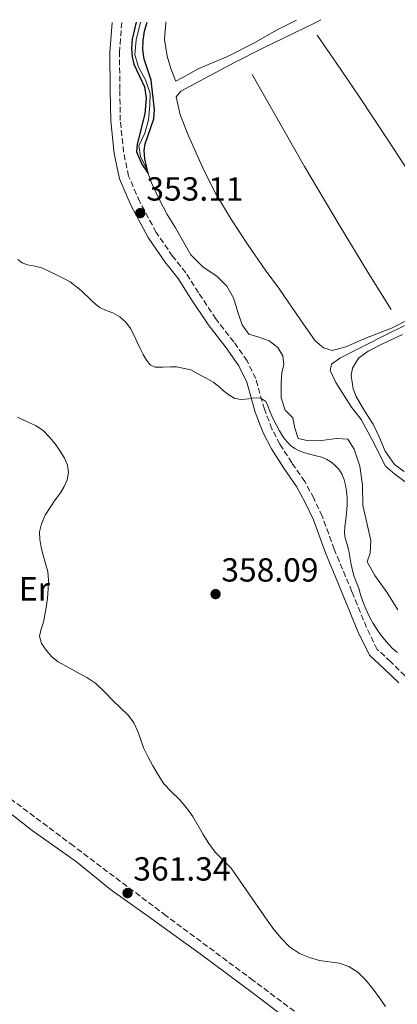
# Model space of a CAD drawing. Units: metres. Extents: x 594713 to 598185, y 4661990 to 4664346.
# Drawn here: x 597303 to 597416, y 4664041 to 4664336 of the extents above; entities that cross this region are included whole.
import ezdxf
from ezdxf.enums import TextEntityAlignment as Align

# ---------------------------------------------------------------- set-up
doc = ezdxf.new("R2010")
doc.units = ezdxf.units.M
doc.header["$MEASUREMENT"] = 0
doc.linetypes.add('DGN Style 3', pattern=[2.435890702152634, 1.739921930109024, -0.6959687720436097])
for name, color, linetype, lineweight in [('Acequia sin especificar', 4, 'Continuous', 0), ('Camino', 7, 'DGN Style 3', 0), ('Cauce lineal', 142, 'Continuous', 13), ('Cota de punto acotado terreno', 7, 'Continuous', 0), ('Curva de nivel directora', 30, 'Continuous', 30), ('Curva de nivel intermedia', 30, 'Continuous', 0), ('Etiqueta de uso rústico', 92, 'Continuous', 0), ('Línea  de bancal', 1, 'Continuous', 13), ('Línea de cambio de uso (parcela vista)', 92, 'Continuous', 0), ('Margen derecho', 7, 'Continuous', 0), ('Punto acotado terreno (símbolo)', 7, 'Continuous', 0)]:
    doc.layers.add(name, color=color, linetype=linetype, lineweight=lineweight)
doc.styles.add('Style-Arial', font='arial.ttf')

# ---------------------------------------------------------------- blocks, each defined once
blk = doc.blocks.new('5PATER')
at = {"layer": 'Acequia sin especificar', "linetype": 'Continuous', "lineweight": 0}
h = blk.add_hatch(color=51, dxfattribs=at)
edge = h.paths.add_edge_path()
edge.add_ellipse((0, 0), major_axis=(-0.1095731443231308, -0.1110710700762829), ratio=0.9994222409660317, start_angle=0, end_angle=360)

msp = doc.modelspace()

# ---------------------------------------------------------------- linework, layer by layer
at = {"layer": 'Acequia sin especificar', "color": 4, "linetype": 'Continuous', "lineweight": 0}
msp.add_polyline3d([(597418.75, 4664197.189999999, 352.1300000000047), (597415.6399999997, 4664199.430000001, 352.1100000000006), (597412.8700000001, 4664201.850000001, 351.9900000000052), (597411.3700000001, 4664204.789999999, 351.9100000000035), (597409.6399999997, 4664208.300000001, 351.8999999999942), (597405.54, 4664215.859999999, 351.8099999999977), (597402.7199999997, 4664219.52, 351.8399999999965), (597397.9699999997, 4664226.980000001, 351.8399999999965), (597396.2800000003, 4664230.51, 351.7899999999936), (597396.7100000001, 4664232.41, 351.8399999999965), (597399.1699999999, 4664234.210000001, 351.8000000000029), (597404.6600000003, 4664237.029999999, 351.7200000000012), (597414.54, 4664242.02, 351.6000000000058), (597419.6200000001, 4664244.460000001, 351.4100000000035)], dxfattribs=at)
at = {"layer": 'Camino', "color": 7, "linetype": 'DGN Style 3', "lineweight": 0}
for points in [[(597418.7600000001, 4664139.02, 356.0099999999948), (597414.4400000017, 4664143.250000001, 355.8399999999965), (597410.3799999983, 4664146.95, 355.9900000000052), (597407.1999999997, 4664153.480000001, 356.1199999999953), (597402.800000001, 4664164.239999999, 356.0700000000071), (597397.4899999979, 4664176.940000001, 356.8600000000007), (597393.879999998, 4664186.840000001, 357.3600000000005), (597391.339999999, 4664192.219999999, 357.4799999999959), (597388.659999999, 4664197.25, 357.3399999999965), (597384.7699999998, 4664202.86, 357.1600000000035), (597381.1800000002, 4664208.440000002, 356.429999999993), (597378.7899999984, 4664213.04, 356.0800000000018), (597376.5199999998, 4664218.910000003, 355.229999999996), (597373.9200000024, 4664228.100000002, 354.6600000000035), (597371.3399999986, 4664233.440000002, 354.2599999999948), (597367.350000001, 4664239.080000003, 353.9400000000024), (597361.9699999987, 4664245.969999999, 353.7599999999949), (597356.8000000009, 4664253.82, 353.479999999996), (597352.9600000009, 4664259.800000002, 353.2100000000065), (597348.989999999, 4664264.809999999, 353.0099999999949), (597344.0599999982, 4664271.91, 352.9100000000035), (597339.1400000007, 4664281.09, 352.8500000000059), (597335.77, 4664288.820000002, 352.8699999999954), (597334.2899999982, 4664295.980000001, 352.8600000000006), (597333.2699999989, 4664305.420000002, 352.7400000000052), (597333.1499999983, 4664314.720000001, 352.550000000003), (597333.0299999998, 4664325.86, 352.2200000000013), (597333.7100000015, 4664334.859999999, 351.820000000007)], [(597588.2800000008, 4663886.06, 360.0099999999949), (597586.1200000015, 4663887.91, 360.1499999999943), (597584.3400000001, 4663889.420000004, 360.1499999999943), (597571.7800000006, 4663899.770000001, 360.2499999999999), (597554.8799999983, 4663913.520000001, 360.3099999999977), (597536.390000001, 4663927.590000002, 360.4600000000063), (597518.8299999969, 4663940.190000001, 360.820000000007), (597505.4800000007, 4663949.82, 360.7400000000052), (597488.4899999988, 4663963.07, 360.1499999999943), (597466.9100000004, 4663978.350000002, 359.9499999999971), (597442.870000001, 4663995.539999999, 360.5700000000071), (597420.5300000004, 4664012.899999999, 361.2100000000065), (597401.1, 4664026.750000001, 361.1000000000059), (597373.1700000013, 4664047.739999999, 361.2299999999959), (597346.9999999997, 4664067.13, 361.5099999999947), (597319.1999999986, 4664088.030000003, 361.8699999999954), (597286.5799999982, 4664112.440000001, 362.3899999999995)]]:
    msp.add_polyline3d(points, dxfattribs=at)
at = {"layer": 'Cauce lineal', "color": 142, "linetype": 'Continuous', "lineweight": 13}
msp.add_polyline3d([(597416.5899999999, 4664158.789999999, 350.8699999999953), (597413.2400000002, 4664164.100000001, 350.8500000000058), (597409.6500000004, 4664169.100000001, 350.7700000000041), (597407.3600000005, 4664173.17, 350.7799999999988), (597408.2300000006, 4664175.74, 350.7799999999988), (597408.5199999996, 4664179.600000001, 350.7899999999936), (597407.2999999998, 4664184.880000001, 350.8300000000018), (597406.0899999999, 4664190.039999999, 350.7599999999948), (597406.0199999996, 4664196.210000001, 350.7700000000041), (597405.1500000004, 4664201.850000001, 350.7400000000052), (597403.4600000001, 4664206.970000001, 350.679999999993), (597401.6200000001, 4664209.92, 350.6100000000006), (597398.2000000002, 4664210.17, 350.6199999999953), (597393.6900000004, 4664209.58, 350.6600000000035), (597389.7800000003, 4664209.480000001, 350.6699999999983), (597386.6500000004, 4664210.15, 350.6699999999983), (597385.6699999999, 4664213.26, 350.6499999999942), (597385.0499999998, 4664216.359999999, 350.6699999999983), (597382.7999999998, 4664218.66, 350.6600000000035), (597381.5499999998, 4664222.32, 350.6600000000035), (597381.54, 4664226.82, 350.6699999999983), (597381.7999999998, 4664229.960000001, 350.7400000000052), (597382.3300000001, 4664232.230000001, 350.6699999999983), (597382.0899999999, 4664234.92, 350.5899999999965), (597380.5499999998, 4664237.449999999, 350.6300000000047), (597377.9800000006, 4664239.470000001, 350.7599999999948), (597374.5599999996, 4664240.600000001, 350.75), (597371.8700000001, 4664241.439999999, 350.6999999999971), (597369.8600000005, 4664244.25, 350.6199999999953), (597368.6500000004, 4664247.720000001, 350.6100000000006), (597367.2300000006, 4664252.27, 350.3999999999942), (597365.2999999998, 4664255.789999999, 350.3000000000029), (597362.29, 4664258.84, 350.2899999999936), (597358.1299999999, 4664261.52, 350.25), (597354.4299999997, 4664265.230000001, 350.25), (597349.8499999996, 4664273.33, 350.25), (597347.3499999996, 4664277.32, 350.25), (597344.9199999999, 4664281.84, 350.25), (597342.6399999997, 4664286.77, 350.1699999999983), (597341.0999999996, 4664290.939999999, 350.0299999999988), (597339.3300000001, 4664294.66, 349.8899999999995), (597338.8300000001, 4664297.859999999, 349.8600000000006), (597340.6299999999, 4664301.699999999, 349.8300000000018), (597341.7699999996, 4664305.630000001, 349.7700000000041), (597342.1500000004, 4664310.039999999, 349.7599999999948), (597342.25, 4664313.529999999, 349.7200000000012), (597340.8099999996, 4664317.65, 349.7700000000041), (597338.79, 4664321.439999999, 349.7299999999959), (597337.6699999999, 4664325.279999999, 349.7400000000052), (597338, 4664329.65, 349.7400000000052), (597339.3399999999, 4664334.939999999, 349.7200000000012)], dxfattribs=at)
at = {"layer": 'Curva de nivel directora', "color": 30, "linetype": 'Continuous', "lineweight": 30, "elevation": 350, "flags": 128}
msp.add_lwpolyline([(597338.0099999999, 4664334.92), (597336.8799999988, 4664329.840000002), (597336.6799999998, 4664327.17), (597336.8200000006, 4664324.52), (597337.3399999992, 4664322.369999999), (597340.5600000002, 4664315.570000002), (597341.0799999987, 4664312.130000002), (597340.6799999987, 4664307.51), (597338.3399999985, 4664298.350000001), (597338.1699999984, 4664296.060000001), (597339.7099999984, 4664292.380000002), (597341.6100000006, 4664289.57), (597340.6200000005, 4664293.990000002), (597340.4399999994, 4664296.45), (597340.6999999987, 4664298.460000002), (597343.3799999986, 4664306.000000001), (597343.5599999997, 4664308.650000002), (597342.5499999993, 4664317.57), (597340.4900000008, 4664323.810000001), (597340.0399999993, 4664326.630000002), (597340.1199999999, 4664329.460000002), (597340.5499999989, 4664332.220000002), (597341.349999999, 4664334.970000001)], dxfattribs=at)
at = {"layer": 'Curva de nivel intermedia', "color": 30, "linetype": 'Continuous', "lineweight": 0, "flags": 128}
for points, elevation in [([(597302.5000000016, 4664263.850000001), (597303.8000000003, 4664262.819999999), (597305.4400000009, 4664262.220000001), (597307.6200000002, 4664261.840000001), (597309.7300000002, 4664261.329999999), (597311.8300000012, 4664260.300000001), (597313.9400000013, 4664259.259999999), (597316.0900000016, 4664258.199999999), (597318.2500000007, 4664257.130000001), (597321.5800000011, 4664254.509999999), (597324.620000001, 4664251.469999999), (597325.8500000003, 4664250.41), (597327.110000001, 4664249.390000001), (597329.0500000011, 4664248.53), (597331.0800000007, 4664247.800000002), (597333.1399999993, 4664246.599999999), (597334.9200000007, 4664245.029999999), (597336.32, 4664243.080000001), (597337.4500000009, 4664241), (597338.3600000007, 4664239.07), (597339.2600000014, 4664237.130000001), (597340.1700000011, 4664235.349999999), (597341.1700000003, 4664233.59), (597342.29, 4664232.230000001), (597343.7899999999, 4664231.569999999), (597346.0600000009, 4664231.580000001), (597348.3300000018, 4664231.619999998), (597350.130000001, 4664231.659999999), (597354.4100000014, 4664230.710000001), (597356.7500000017, 4664229.390000001), (597359.0100000015, 4664228.269999998), (597361.2000000019, 4664227.05), (597362.7700000011, 4664225.800000001), (597364.2700000008, 4664224.470000001), (597365.8800000002, 4664223.21), (597367.6600000017, 4664222.15), (597369.7000000002, 4664221.8), (597371.7499999999, 4664222.019999999), (597372.6900000008, 4664222.199999999), (597374.1000000011, 4664222.309999999), (597375.5099999993, 4664222.199999999), (597377.0000000002, 4664221.259999999), (597377.55, 4664219.899999999), (597378.0500000007, 4664218.539999999), (597378.7200000014, 4664216.969999999), (597379.4299999998, 4664215.42), (597380.2400000013, 4664213.939999999), (597381.0700000006, 4664212.470000001), (597381.8100000003, 4664211.23), (597382.5700000003, 4664210.009999999), (597384.3700000019, 4664208.070000002), (597385.6200000013, 4664207.140000002), (597386.9900000015, 4664206.449999998), (597388.7100000003, 4664205.859999998), (597390.4600000004, 4664205.349999999), (597392.0900000001, 4664204.96), (597393.7199999995, 4664204.550000001), (597395.2900000007, 4664203.9), (597396.5, 4664203.140000001), (597397.6100000008, 4664202.230000001)], 355.0000000000001), ([(597381.5399999999, 4664060.359999999), (597379.3600000006, 4664063.01), (597377.320000002, 4664065.75), (597366.5100000005, 4664081.339999998), (597361.7499999995, 4664086.2), (597359.8800000009, 4664088.8), (597358.1399999998, 4664091.49), (597355.0799999998, 4664096.859999999), (597353.1599999998, 4664099.49), (597351.060000001, 4664101.980000001), (597348.6500000014, 4664104.289999999), (597346.3400000002, 4664106.679999999), (597344.6100000002, 4664109.34), (597343.05, 4664112.09), (597341.6500000008, 4664114.67), (597340.2899999997, 4664117.439999999), (597339.4400000002, 4664119.810000001), (597338.5799999997, 4664122.359999998), (597337.3600000015, 4664124.899999999), (597335.7300000021, 4664127.17), (597333.3800000007, 4664129.399999999), (597331.0200000004, 4664131.59), (597328.5700000006, 4664134.27), (597325.9300000009, 4664136.76), (597323.2000000017, 4664138.470000001), (597320.3899999998, 4664140.03), (597317.530000001, 4664141.619999999), (597314.6800000012, 4664143.220000001), (597312.7600000012, 4664144.730000001), (597311.0800000003, 4664146.670000001), (597309.6000000006, 4664148.699999998), (597309.0400000018, 4664150.869999998), (597309.5800000004, 4664152.969999999), (597310.230000001, 4664155.090000001), (597310.6700000013, 4664157.289999997), (597311.0600000002, 4664159.489999999), (597311.4000000021, 4664162.25), (597311.6300000001, 4664165.02), (597311.770000001, 4664167.640000001), (597311.5700000019, 4664170.259999999), (597310.8800000013, 4664172.730000001), (597310.1100000002, 4664175.17), (597309.5500000014, 4664177.5), (597309.0900000009, 4664179.839999998), (597309.0300000006, 4664182.199999998), (597309.5900000016, 4664184.55), (597310.7400000005, 4664187.13), (597313.7400000001, 4664191.720000001), (597315.3099999992, 4664193.909999999), (597316.4200000003, 4664195.779999999), (597317.3200000009, 4664197.74), (597317.7700000001, 4664199.939999999), (597317.4300000004, 4664202.140000001), (597316.5000000006, 4664204.289999999), (597315.2800000003, 4664206.33), (597313.7400000001, 4664208.509999999), (597312.0400000014, 4664210.560000001), (597310.1000000013, 4664212.529999998), (597307.8600000016, 4664214.05), (597305.1600000015, 4664215.289999999), (597302.4700000003, 4664216.52)], 359.9999999999999), ([(597397.6100000008, 4664202.230000001), (597398.8899999993, 4664200.909999999), (597399.8799999995, 4664199.380000001), (597400.4800000008, 4664197.800000001), (597400.8499999996, 4664196.17), (597401.1700000014, 4664194.32), (597401.3500000003, 4664192.470000001), (597401.3500000003, 4664190.149999999), (597401.2200000007, 4664187.829999999), (597400.9400000012, 4664185.779999999), (597400.6500000008, 4664183.739999998), (597400.6100000005, 4664181.990000002), (597400.8099999994, 4664180.240000002), (597401.3500000003, 4664178.37), (597401.88, 4664176.51), (597402.1900000008, 4664174.720000001), (597402.5100000004, 4664172.930000001), (597402.9100000004, 4664171.01), (597403.4100000011, 4664169.109999999), (597404.1100000007, 4664167.189999999), (597404.8300000004, 4664165.29), (597405.3899999993, 4664163.430000001), (597405.9600000015, 4664161.559999999), (597406.640000001, 4664159.749999999), (597407.4299999999, 4664157.980000001), (597408.2900000005, 4664156.329999999), (597409.2100000014, 4664154.710000001), (597410.2400000019, 4664153.029999999), (597411.3500000006, 4664151.390000002), (597412.5500000007, 4664149.869999999), (597413.8499999995, 4664148.409999999), (597415.0600000009, 4664147.12), (597416.4900000015, 4664145.98)], 355.0000000000001), ([(597412.8800000015, 4664039.939999999), (597411.0300000008, 4664042.539999999), (597409.1300000009, 4664045.119999999), (597407.0000000009, 4664047.759999999), (597404.5500000011, 4664050.199999998), (597401.9200000003, 4664051.859999998), (597399.0000000012, 4664052.86), (597393.0900000012, 4664053.720000001), (597390.0200000001, 4664054.55), (597387.0600000008, 4664055.8), (597384.0700000002, 4664057.829999999), (597381.5399999999, 4664060.359999999)], 359.9999999999999)]:
    msp.add_lwpolyline(points, dxfattribs=dict(at, elevation=elevation))
at = {"layer": 'Línea  de bancal', "color": 1, "linetype": 'Continuous', "lineweight": 13}
for points in [[(597439.1499999977, 4664262.66, 351), (597430.9699999992, 4664274.239999998, 351.3399999999965), (597422.8000000018, 4664285.63, 351.4400000000023), (597413.7600000027, 4664299.350000001, 351.3300000000018), (597405.010000002, 4664312.679999999, 351.4900000000052), (597398.1999999991, 4664322.640000002, 351.5299999999988), (597392.41, 4664331.019999999, 351.4600000000065)], [(597414.5300000017, 4664248.84, 351.7899999999936), (597407.8700000008, 4664259.530000002, 351.8099999999977), (597398.9899999984, 4664274.239999998, 351.8300000000018), (597388.6100000002, 4664291.690000001, 351.679999999993), (597379.1000000017, 4664308.41, 351.8000000000029), (597372.8599999989, 4664319.25, 351.7899999999936)]]:
    msp.add_polyline3d(points, dxfattribs=at)
at = {"layer": 'Línea de cambio de uso (parcela vista)', "color": 92, "linetype": 'Continuous', "lineweight": 0}
for points in [[(597346.9299999997, 4664335.039999999, 350.8000000000029), (597346.9000000004, 4664334.810000001, 350.8000000000029), (597346.5599999996, 4664329.710000001, 350.9199999999983), (597347.3399999999, 4664324.76, 351.1600000000035), (597348.4400000004, 4664321.039999999, 351.1499999999942), (597349.6399999997, 4664317.970000001, 351.2799999999988), (597349.9199999999, 4664317.27, 351.2799999999988), (597351.8600000005, 4664318.26, 351.0599999999977), (597356.8399999999, 4664321.029999999, 350.9400000000023), (597365.4199999999, 4664324.619999999, 350.820000000007), (597373.2000000002, 4664328.550000001, 350.7200000000012), (597380.3399999999, 4664332.66, 350.7899999999936), (597386.1399999997, 4664335.58, 350.8099999999977)], [(597420.3499999996, 4664246.130000001, 351.5800000000018), (597414.6500000004, 4664243.27, 351.4499999999971), (597407.2199999997, 4664240.359999999, 351.7100000000065), (597400.9900000002, 4664237.66, 351.3899999999995), (597396.8300000001, 4664236.529999999, 351.6600000000035), (597394.2699999996, 4664237.33, 352.1199999999953), (597391.7999999998, 4664239.449999999, 352.0899999999965), (597387.3300000001, 4664245.689999999, 351.8800000000047), (597381.0800000001, 4664254.890000001, 352.25), (597376.7300000006, 4664260.74, 352.1300000000047), (597371.6699999999, 4664268.140000001, 352.0099999999948), (597366.6799999997, 4664275.680000001, 352.0599999999977), (597361.8600000005, 4664283.710000001, 352.0599999999977), (597358.3200000003, 4664290.550000001, 351.9799999999959), (597353.7999999998, 4664300.83, 351.8800000000047), (597351.2199999997, 4664307.15, 351.7700000000041), (597350.0700000003, 4664312.600000001, 351.75), (597351.4800000006, 4664314.27, 351.75), (597357.2999999998, 4664317.369999999, 351.7599999999948), (597367.5999999996, 4664322.859999999, 351.5), (597376.0300000003, 4664327.17, 351.429999999993), (597385.4000000004, 4664331.689999999, 351.179999999993), (597392.0099999999, 4664334.880000001, 350.9700000000012), (597393.5, 4664335.680000001, 350.9100000000035)], [(597418.5, 4664200.289999999, 352.5599999999977), (597415.6100000005, 4664202.350000001, 352.5399999999936), (597412.7599999999, 4664206.369999999, 352.679999999993), (597410.9800000006, 4664210.65, 352.6600000000035), (597409.1699999999, 4664214.4, 352.6600000000035), (597406.5300000003, 4664218.42, 352.6499999999942), (597404.0700000003, 4664222.730000001, 352.5099999999948), (597403.1500000004, 4664224.99, 352.4400000000023), (597402.5899999999, 4664229.02, 352.4799999999959), (597402.9299999997, 4664231.230000001, 352.4499999999971), (597404.7800000003, 4664234.180000001, 352.2899999999936), (597407.6500000004, 4664236.300000001, 352.2200000000012), (597411.8200000003, 4664238.390000001, 352.1699999999983), (597418, 4664241.359999999, 352.179999999993)]]:
    msp.add_polyline3d(points, dxfattribs=at)
at = {"layer": 'Margen derecho', "color": 7, "linetype": 'Continuous', "lineweight": 0}
for points in [[(597416.859999998, 4664136.870000001, 356.0099999999948), (597412.4699999981, 4664141.160000001, 355.8399999999965), (597408.0399999979, 4664145.2, 355.9900000000052), (597404.579999998, 4664152.31, 356.1199999999953), (597400.1499999978, 4664163.140000002, 356.0700000000071), (597394.8199999991, 4664175.9, 356.8600000000007), (597391.2399999984, 4664185.730000001, 357.3600000000005), (597388.7799999998, 4664190.930000001, 357.4799999999959), (597386.2100000014, 4664195.760000002, 357.3399999999965), (597382.3899999993, 4664201.27, 357.1600000000035), (597378.699999999, 4664207.010000002, 356.429999999993), (597376.1799999999, 4664211.859999999, 356.0800000000018), (597373.7999999995, 4664218, 355.229999999996), (597371.2399999979, 4664227.080000004, 354.6600000000035), (597368.8700000008, 4664231.980000001, 354.2599999999948), (597365.050000001, 4664237.370000003, 353.9400000000024), (597359.6399999995, 4664244.300000001, 353.7599999999949), (597354.399999998, 4664252.260000003, 353.479999999996), (597350.6299999995, 4664258.140000002, 353.2100000000065), (597346.6900000012, 4664263.100000001, 353.0099999999949), (597341.6099999984, 4664270.41, 352.9100000000035), (597336.5599999991, 4664279.840000001, 352.8500000000059), (597333.0299999998, 4664287.949999999, 352.8699999999954), (597331.4600000007, 4664295.54, 352.8600000000006), (597330.4100000003, 4664305.25, 352.7400000000052), (597330.2899999995, 4664314.680000001, 352.550000000003), (597330.1599999998, 4664325.960000001, 352.2200000000013), (597330.8299999981, 4664334.820000002, 351.8399999999966)], [(597292.7600000007, 4664103.63, 362.699999999997), (597306.8299999967, 4664092.649999999, 362.4600000000065), (597320.1499999984, 4664083.230000001, 361.8999999999943), (597330.3299999974, 4664075.000000002, 362.1399999999994), (597341.3999999983, 4664067.050000001, 361.8099999999976), (597357.2399999991, 4664055.719999999, 361.4700000000012), (597373.2099999995, 4664043.850000002, 361.3099999999977), (597391.3700000002, 4664030.059999999, 361.1499999999942)]]:
    msp.add_polyline3d(points, dxfattribs=at)

# ---------------------------------------------------------------- block references
at = {"layer": 'Punto acotado terreno (símbolo)', "color": 7, "linetype": 'Continuous', "lineweight": 0, "xscale": 10, "yscale": 10, "zscale": 10}
for p in [(597339.2699999983, 4664277.710000004, 353.1100000000006), (597361.8799999993, 4664163.510000003, 358.089999999997), (597335.4599999995, 4664073.899999999, 361.3399999999975)]:
    msp.add_blockref('5PATER', p, dxfattribs=at)

# ---------------------------------------------------------------- texts
at = {"layer": 'Cota de punto acotado terreno', "color": 7, "linetype": 'Continuous', "lineweight": 0, "style": 'Style-Arial'}
for s, p in [('353.11', (597341.1000000013, 4664281.46, 353.1100000000006)), ('358.09', (597363.6099999998, 4664167.260000003, 358.0899999999965)), ('361.34', (597337.1999999988, 4664077.649999998, 361.3399999999965))]:
    msp.add_text(s, height=7.000000000000002, dxfattribs=at).set_placement(p)
at = {"layer": 'Etiqueta de uso rústico', "color": 92, "linetype": 'Continuous', "lineweight": 0, "style": 'Style-Arial'}
msp.add_text('Er', height=7.000000000000002, dxfattribs=at).set_placement((597307.52545661, 4664165.090009999, 360.3999999999942), align=Align.MIDDLE_CENTER)

doc.saveas('drawing.dxf')
